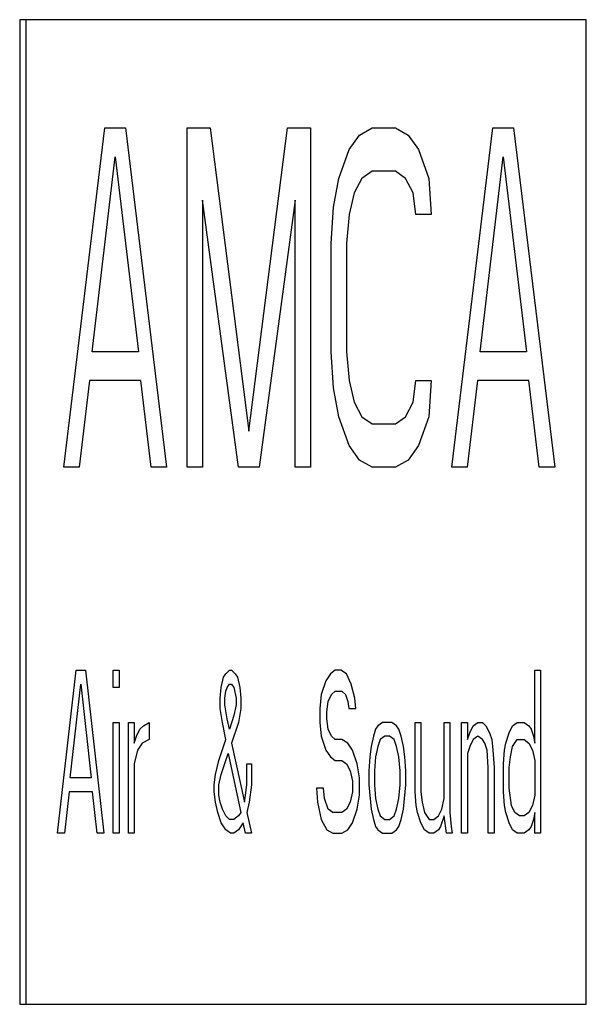
# Model space of a CAD drawing. Units: inches. Extents: x -48.3 to 35.3, y -57.8 to 21.5.
# Drawn here: x -26.7 to -25.1, y 2.5 to 5.3 of the extents above; entities that cross this region are included whole.
import ezdxf

# ---------------------------------------------------------------- set-up
doc = ezdxf.new("R2010")
doc.units = ezdxf.units.IN
doc.header["$LTSCALE"] = 0.935
doc.header["$MEASUREMENT"] = 0
doc.layers.get('0').update_dxf_attribs({"linetype": 'CONTINUOUS'})

msp = doc.modelspace()

# ---------------------------------------------------------------- linework, layer by layer
at = {"color": 7, "linetype": 'CONTINUOUS'}
for p, q in [((-25.1486, 5.2636), (-26.7302, 5.2636)), ((-26.7302, 5.2636), (-26.7302, 2.5136)), ((-26.7134, 5.2636), (-26.7134, 2.5136)), ((-25.1486, 2.5136), (-25.1486, 5.2636)), ((-26.6071, 4.0136), (-26.4923, 4.9616)), ((-26.4923, 4.9616), (-26.4349, 4.9616)), ((-26.4349, 4.9616), (-26.3201, 4.0136)), ((-26.2627, 4.9616), (-26.1982, 4.9616)), ((-26.2627, 4.0136), (-26.2627, 4.9616)), ((-26.1982, 4.9616), (-26.0906, 4.1144)), ((-26.0906, 4.1144), (-25.9829, 4.9616)), ((-25.9829, 4.9616), (-25.9184, 4.9616)), ((-25.9184, 4.9616), (-25.9184, 4.0136)), ((-25.7821, 4.9414), (-25.7462, 4.9616)), ((-25.7462, 4.9616), (-25.6816, 4.9616)), ((-25.6816, 4.9616), (-25.6458, 4.9414)), ((-25.5238, 4.0136), (-25.409, 4.9616)), ((-25.409, 4.9616), (-25.3516, 4.9616)), ((-25.3516, 4.9616), (-25.2368, 4.0136)), ((-25.8108, 4.9011), (-25.7821, 4.9414)), ((-25.6458, 4.9414), (-25.6171, 4.9011)), ((-25.8395, 4.8204), (-25.8108, 4.9011)), ((-25.6171, 4.9011), (-25.5884, 4.8204)), ((-26.5282, 4.3363), (-26.4636, 4.8809)), ((-26.4636, 4.8809), (-26.399, 4.3363)), ((-25.4449, 4.3363), (-25.3803, 4.8809)), ((-25.3803, 4.8809), (-25.3157, 4.3363)), ((-25.7462, 4.8406), (-25.7749, 4.8204)), ((-25.6816, 4.8406), (-25.7462, 4.8406)), ((-25.6529, 4.8204), (-25.6816, 4.8406)), ((-25.8538, 4.7397), (-25.8395, 4.8204)), ((-25.7749, 4.8204), (-25.7964, 4.7801)), ((-25.6314, 4.7801), (-25.6529, 4.8204)), ((-25.5884, 4.8204), (-25.5812, 4.7195)), ((-26.2197, 4.7599), (-26.2197, 4.0136)), ((-26.1193, 4.0136), (-26.2197, 4.7599)), ((-25.9614, 4.7599), (-26.0619, 4.0136)), ((-25.9614, 4.0136), (-25.9614, 4.7599)), ((-25.7964, 4.7801), (-25.8108, 4.7195)), ((-25.6242, 4.7195), (-25.6314, 4.7801)), ((-25.861, 4.6389), (-25.8538, 4.7397)), ((-25.8108, 4.7195), (-25.8179, 4.6389)), ((-25.5812, 4.7195), (-25.6242, 4.7195)), ((-25.861, 4.3363), (-25.861, 4.6389)), ((-25.8179, 4.6389), (-25.8179, 4.3363)), ((-26.399, 4.3363), (-26.5282, 4.3363)), ((-25.8538, 4.2354), (-25.861, 4.3363)), ((-25.8179, 4.3363), (-25.8108, 4.2556)), ((-25.3157, 4.3363), (-25.4449, 4.3363)), ((-26.5354, 4.2556), (-26.5641, 4.0136)), ((-26.3919, 4.2556), (-26.5354, 4.2556)), ((-26.3632, 4.0136), (-26.3919, 4.2556)), ((-25.8395, 4.1548), (-25.8538, 4.2354)), ((-25.8108, 4.2556), (-25.7964, 4.1951)), ((-25.6314, 4.1951), (-25.6242, 4.2556)), ((-25.6242, 4.2556), (-25.5812, 4.2556)), ((-25.5812, 4.2556), (-25.5884, 4.1548)), ((-25.452, 4.2556), (-25.4807, 4.0136)), ((-25.3086, 4.2556), (-25.452, 4.2556)), ((-25.2799, 4.0136), (-25.3086, 4.2556)), ((-25.7964, 4.1951), (-25.7749, 4.1548)), ((-25.6529, 4.1548), (-25.6314, 4.1951)), ((-25.8108, 4.0741), (-25.8395, 4.1548)), ((-25.7749, 4.1548), (-25.7462, 4.1346)), ((-25.6816, 4.1346), (-25.6529, 4.1548)), ((-25.5884, 4.1548), (-25.6171, 4.0741)), ((-25.7462, 4.1346), (-25.6816, 4.1346)), ((-25.7821, 4.0337), (-25.8108, 4.0741)), ((-25.6171, 4.0741), (-25.6458, 4.0337)), ((-25.7462, 4.0136), (-25.7821, 4.0337)), ((-25.6458, 4.0337), (-25.6816, 4.0136)), ((-26.5641, 4.0136), (-26.6071, 4.0136)), ((-26.3201, 4.0136), (-26.3632, 4.0136)), ((-26.2197, 4.0136), (-26.2627, 4.0136)), ((-26.0619, 4.0136), (-26.1193, 4.0136)), ((-25.9184, 4.0136), (-25.9614, 4.0136)), ((-25.6816, 4.0136), (-25.7462, 4.0136)), ((-25.4807, 4.0136), (-25.5238, 4.0136)), ((-25.2368, 4.0136), (-25.2799, 4.0136)), ((-26.6246, 2.9912), (-26.5728, 3.4464)), ((-26.5728, 3.4464), (-26.5468, 3.4464)), ((-26.5468, 3.4464), (-26.495, 2.9912)), ((-26.4691, 3.4464), (-26.4528, 3.4464)), ((-26.4691, 3.398), (-26.4691, 3.4464)), ((-26.4528, 3.4464), (-26.4528, 3.398)), ((-26.1547, 3.4367), (-26.1449, 3.4464)), ((-26.1449, 3.4464), (-26.1385, 3.4464)), ((-26.1385, 3.4464), (-26.1287, 3.4367)), ((-25.85, 3.4464), (-25.863, 3.4367)), ((-25.8338, 3.4464), (-25.85, 3.4464)), ((-25.8176, 3.4367), (-25.8338, 3.4464)), ((-25.2925, 3.4464), (-25.2763, 3.4464)), ((-25.2925, 3.243), (-25.2925, 3.4464)), ((-25.2763, 3.4464), (-25.2763, 2.9912)), ((-26.1676, 3.398), (-26.1611, 3.4271)), ((-26.1611, 3.4271), (-26.1547, 3.4367)), ((-26.1287, 3.4367), (-26.1223, 3.4271)), ((-26.1223, 3.4271), (-26.1158, 3.398)), ((-25.8759, 3.4174), (-25.8889, 3.3786)), ((-25.863, 3.4367), (-25.8759, 3.4174)), ((-25.8046, 3.4077), (-25.8176, 3.4367)), ((-26.589, 3.1462), (-26.5598, 3.4077)), ((-26.5598, 3.4077), (-26.5306, 3.1462)), ((-26.4528, 3.398), (-26.4691, 3.398)), ((-26.1709, 3.3689), (-26.1676, 3.398)), ((-26.1579, 3.3689), (-26.1547, 3.3883)), ((-26.1547, 3.3883), (-26.1514, 3.398)), ((-26.1514, 3.398), (-26.1449, 3.4077)), ((-26.1449, 3.4077), (-26.1385, 3.4077)), ((-26.1385, 3.4077), (-26.132, 3.398)), ((-26.132, 3.398), (-26.1255, 3.3689)), ((-26.1158, 3.398), (-26.1125, 3.3689)), ((-25.8597, 3.3786), (-25.85, 3.3883)), ((-25.85, 3.3883), (-25.8306, 3.3883)), ((-25.8306, 3.3883), (-25.8208, 3.3786)), ((-25.7949, 3.3689), (-25.8046, 3.4077)), ((-26.1709, 3.3399), (-26.1709, 3.3689)), ((-26.1579, 3.3496), (-26.1579, 3.3689)), ((-26.1255, 3.3689), (-26.1255, 3.3496)), ((-26.1125, 3.3689), (-26.1125, 3.3399)), ((-25.8889, 3.3786), (-25.8921, 3.3399)), ((-25.8727, 3.3302), (-25.8694, 3.3593)), ((-25.8694, 3.3593), (-25.8597, 3.3786)), ((-25.8208, 3.3786), (-25.8143, 3.3593)), ((-25.8143, 3.3593), (-25.8111, 3.3399)), ((-25.7917, 3.3399), (-25.7949, 3.3689)), ((-26.1644, 3.3011), (-26.1709, 3.3399)), ((-26.1514, 3.3108), (-26.1579, 3.3496)), ((-26.1255, 3.3496), (-26.132, 3.3205)), ((-26.1125, 3.3399), (-26.119, 3.3011)), ((-25.8921, 3.3399), (-25.8921, 3.3011)), ((-25.8727, 3.3108), (-25.8727, 3.3302)), ((-25.8111, 3.3399), (-25.7917, 3.3399)), ((-26.4691, 3.3011), (-26.4528, 3.3011)), ((-26.4691, 2.9912), (-26.4691, 3.3011)), ((-26.4528, 3.3011), (-26.4528, 2.9912)), ((-26.4269, 3.3011), (-26.4107, 3.3011)), ((-26.4269, 2.9912), (-26.4269, 3.3011)), ((-26.4107, 3.3011), (-26.4107, 3.243)), ((-26.3848, 3.2914), (-26.3686, 3.3011)), ((-26.3686, 3.3011), (-26.3686, 3.2527)), ((-26.1547, 3.2527), (-26.1644, 3.3011)), ((-26.1449, 3.2818), (-26.1514, 3.3108)), ((-26.132, 3.3205), (-26.1449, 3.2818)), ((-26.119, 3.3011), (-26.1385, 3.243)), ((-25.8921, 3.3011), (-25.8889, 3.2624)), ((-25.8694, 3.2818), (-25.8727, 3.3108)), ((-25.7171, 3.3011), (-25.7301, 3.2914)), ((-25.6912, 3.3011), (-25.7171, 3.3011)), ((-25.6782, 3.2914), (-25.6912, 3.3011)), ((-25.6264, 3.3011), (-25.6102, 3.3011)), ((-25.6264, 3.1074), (-25.6264, 3.3011)), ((-25.6102, 3.3011), (-25.6102, 3.1074)), ((-25.5453, 3.3011), (-25.5291, 3.3011)), ((-25.5453, 3.088), (-25.5453, 3.3011)), ((-25.5291, 3.3011), (-25.5291, 3.0493)), ((-25.4967, 3.3011), (-25.4805, 3.3011)), ((-25.4967, 2.9912), (-25.4967, 3.3011)), ((-25.4805, 3.3011), (-25.4805, 3.2527)), ((-25.4643, 3.2914), (-25.4513, 3.3011)), ((-25.4513, 3.3011), (-25.4384, 3.3011)), ((-25.4384, 3.3011), (-25.4287, 3.2914)), ((-25.3541, 3.2914), (-25.3411, 3.3011)), ((-25.3411, 3.3011), (-25.3217, 3.3011)), ((-25.3217, 3.3011), (-25.3087, 3.2914)), ((-26.4042, 3.2624), (-26.3945, 3.2818)), ((-26.3945, 3.2818), (-26.3848, 3.2914)), ((-25.8597, 3.2624), (-25.8694, 3.2818)), ((-25.7366, 3.2818), (-25.743, 3.2624)), ((-25.7301, 3.2914), (-25.7366, 3.2818)), ((-25.6717, 3.2818), (-25.6782, 3.2914)), ((-25.6653, 3.2624), (-25.6717, 3.2818)), ((-25.474, 3.2721), (-25.4643, 3.2914)), ((-25.4287, 3.2914), (-25.4189, 3.2721)), ((-25.3638, 3.2721), (-25.3541, 3.2914)), ((-25.3087, 3.2914), (-25.3023, 3.2818)), ((-25.3023, 3.2818), (-25.2958, 3.2624)), ((-26.4107, 3.243), (-26.4042, 3.2624)), ((-26.3686, 3.2527), (-26.388, 3.243)), ((-26.1741, 3.1946), (-26.1547, 3.2527)), ((-25.8889, 3.2624), (-25.8759, 3.2236)), ((-25.85, 3.2527), (-25.8597, 3.2624)), ((-25.8306, 3.2527), (-25.85, 3.2527)), ((-25.8143, 3.243), (-25.8306, 3.2527)), ((-25.743, 3.2624), (-25.7495, 3.2333)), ((-25.7236, 3.2527), (-25.7301, 3.2333)), ((-25.7106, 3.2624), (-25.7236, 3.2527)), ((-25.6977, 3.2624), (-25.7106, 3.2624)), ((-25.6847, 3.2527), (-25.6977, 3.2624)), ((-25.6782, 3.2333), (-25.6847, 3.2527)), ((-25.6588, 3.2333), (-25.6653, 3.2624)), ((-25.4805, 3.2527), (-25.474, 3.2721)), ((-25.4643, 3.2527), (-25.474, 3.2333)), ((-25.4513, 3.2624), (-25.4643, 3.2527)), ((-25.4384, 3.2527), (-25.4513, 3.2624)), ((-25.4319, 3.243), (-25.4384, 3.2527)), ((-25.4189, 3.2721), (-25.4124, 3.2527)), ((-25.4124, 3.2527), (-25.4092, 3.2236)), ((-25.3736, 3.243), (-25.3638, 3.2721)), ((-25.3541, 3.2333), (-25.3411, 3.2527)), ((-25.3411, 3.2527), (-25.3217, 3.2527)), ((-25.3217, 3.2527), (-25.3087, 3.243)), ((-25.2958, 3.2624), (-25.2925, 3.243)), ((-26.401, 3.2236), (-26.4107, 3.1849)), ((-26.388, 3.243), (-26.401, 3.2236)), ((-26.1385, 3.243), (-26.1028, 3.0783)), ((-25.8759, 3.2236), (-25.863, 3.2043)), ((-25.8014, 3.2236), (-25.8143, 3.243)), ((-25.7884, 3.1849), (-25.8014, 3.2236)), ((-25.7495, 3.2333), (-25.7528, 3.2043)), ((-25.7301, 3.2333), (-25.7366, 3.2043)), ((-25.6717, 3.2043), (-25.6782, 3.2333)), ((-25.6555, 3.2043), (-25.6588, 3.2333)), ((-25.474, 3.2333), (-25.4805, 3.214)), ((-25.4254, 3.2236), (-25.4319, 3.243)), ((-25.4222, 3.1752), (-25.4254, 3.2236)), ((-25.4092, 3.2236), (-25.406, 3.1752)), ((-25.38, 3.1849), (-25.3768, 3.2236)), ((-25.3768, 3.2236), (-25.3736, 3.243)), ((-25.3606, 3.2043), (-25.3541, 3.2333)), ((-25.3087, 3.243), (-25.299, 3.2236)), ((-25.299, 3.2236), (-25.2925, 3.1946)), ((-26.1838, 3.1558), (-26.1741, 3.1946)), ((-26.1676, 3.1558), (-26.1482, 3.214)), ((-26.1482, 3.214), (-26.1125, 3.0493)), ((-25.863, 3.2043), (-25.85, 3.1946)), ((-25.85, 3.1946), (-25.8306, 3.1946)), ((-25.8306, 3.1946), (-25.8176, 3.1849)), ((-25.7528, 3.2043), (-25.756, 3.1655)), ((-25.7366, 3.2043), (-25.7398, 3.1655)), ((-25.6685, 3.1655), (-25.6717, 3.2043)), ((-25.6523, 3.1655), (-25.6555, 3.2043)), ((-25.4805, 3.214), (-25.4805, 2.9912)), ((-25.3638, 3.1752), (-25.3606, 3.2043)), ((-25.2925, 3.1946), (-25.2925, 3.0977)), ((-26.4107, 3.1849), (-26.4107, 2.9912)), ((-26.0963, 3.1849), (-26.0834, 3.1849)), ((-26.0963, 3.1268), (-26.0963, 3.1849)), ((-26.0834, 3.1849), (-26.0834, 3.1268)), ((-25.8176, 3.1849), (-25.8079, 3.1655)), ((-25.8079, 3.1655), (-25.8014, 3.1365)), ((-25.7819, 3.1462), (-25.7884, 3.1849)), ((-25.756, 3.1655), (-25.756, 3.1268)), ((-25.7398, 3.1655), (-25.7398, 3.1268)), ((-25.6685, 3.1268), (-25.6685, 3.1655)), ((-25.6523, 3.1268), (-25.6523, 3.1655)), ((-25.4222, 2.9912), (-25.4222, 3.1752)), ((-25.406, 3.1752), (-25.406, 2.9912)), ((-25.38, 3.1074), (-25.38, 3.1849)), ((-25.3638, 3.1171), (-25.3638, 3.1752)), ((-26.5306, 3.1462), (-26.589, 3.1462)), ((-26.1871, 3.1268), (-26.1838, 3.1558)), ((-26.1741, 3.1268), (-26.1676, 3.1558)), ((-25.8014, 3.1365), (-25.8014, 3.1074)), ((-25.7819, 3.0977), (-25.7819, 3.1462)), ((-26.1871, 3.1074), (-26.1871, 3.1268)), ((-26.1741, 3.0977), (-26.1741, 3.1268)), ((-26.0996, 3.0977), (-26.0963, 3.1268)), ((-26.0834, 3.1268), (-26.0898, 3.0783)), ((-25.8824, 3.1171), (-25.9019, 3.1171)), ((-25.9019, 3.1171), (-25.8986, 3.0783)), ((-25.8792, 3.088), (-25.8824, 3.1171)), ((-25.756, 3.1268), (-25.7495, 3.059)), ((-25.7398, 3.1268), (-25.7366, 3.088)), ((-25.6717, 3.088), (-25.6685, 3.1268)), ((-25.6588, 3.059), (-25.6523, 3.1268)), ((-25.3574, 3.0687), (-25.3638, 3.1171)), ((-26.5922, 3.1074), (-26.6052, 2.9912)), ((-26.5274, 3.1074), (-26.5922, 3.1074)), ((-26.5144, 2.9912), (-26.5274, 3.1074)), ((-26.1838, 3.0783), (-26.1871, 3.1074)), ((-26.1709, 3.0783), (-26.1741, 3.0977)), ((-26.1028, 3.0783), (-26.0996, 3.0977)), ((-25.8694, 3.059), (-25.8792, 3.088)), ((-25.8014, 3.1074), (-25.8079, 3.0783)), ((-25.7884, 3.059), (-25.7819, 3.0977)), ((-25.7366, 3.088), (-25.7301, 3.059)), ((-25.6782, 3.059), (-25.6717, 3.088)), ((-25.6231, 3.0687), (-25.6264, 3.1074)), ((-25.6102, 3.1074), (-25.6069, 3.0783)), ((-25.5518, 3.059), (-25.5453, 3.088)), ((-25.3768, 3.0687), (-25.38, 3.1074)), ((-25.2925, 3.0977), (-25.299, 3.0687)), ((-26.1774, 3.0493), (-26.1838, 3.0783)), ((-26.1644, 3.059), (-26.1709, 3.0783)), ((-26.1547, 3.0396), (-26.1644, 3.059)), ((-26.0898, 3.0783), (-26.0963, 3.0493)), ((-25.8986, 3.0783), (-25.8889, 3.0299)), ((-25.8565, 3.0493), (-25.8694, 3.059)), ((-25.8176, 3.059), (-25.8306, 3.0493)), ((-25.8079, 3.0783), (-25.8176, 3.059)), ((-25.8014, 3.0202), (-25.7884, 3.059)), ((-25.7495, 3.059), (-25.743, 3.0299)), ((-25.7301, 3.059), (-25.7236, 3.0396)), ((-25.6847, 3.0396), (-25.6782, 3.059)), ((-25.6653, 3.0299), (-25.6588, 3.059)), ((-25.6199, 3.0493), (-25.6231, 3.0687)), ((-25.6069, 3.0783), (-25.6004, 3.0493)), ((-25.5615, 3.0396), (-25.5518, 3.059)), ((-25.3736, 3.0493), (-25.3768, 3.0687)), ((-25.3476, 3.0493), (-25.3574, 3.0687)), ((-25.299, 3.0687), (-25.3087, 3.0493)), ((-26.1676, 3.0202), (-26.1774, 3.0493)), ((-26.1449, 3.0299), (-26.1547, 3.0396)), ((-26.132, 3.0299), (-26.1449, 3.0299)), ((-26.119, 3.0396), (-26.132, 3.0299)), ((-26.1125, 3.0493), (-26.119, 3.0396)), ((-26.0963, 3.0493), (-26.0834, 2.9912)), ((-25.8889, 3.0299), (-25.8727, 3.0009)), ((-25.8306, 3.0493), (-25.8565, 3.0493)), ((-25.743, 3.0299), (-25.7366, 3.0105)), ((-25.7236, 3.0396), (-25.7106, 3.0299)), ((-25.7106, 3.0299), (-25.6977, 3.0299)), ((-25.6977, 3.0299), (-25.6847, 3.0396)), ((-25.6717, 3.0105), (-25.6653, 3.0299)), ((-25.6102, 3.0202), (-25.6199, 3.0493)), ((-25.6004, 3.0493), (-25.5875, 3.0299)), ((-25.5875, 3.0299), (-25.5745, 3.0299)), ((-25.5745, 3.0299), (-25.5615, 3.0396)), ((-25.5453, 3.0396), (-25.5551, 3.0105)), ((-25.5389, 2.9912), (-25.5453, 3.0396)), ((-25.5291, 3.0493), (-25.5259, 3.0105)), ((-25.3638, 3.0202), (-25.3736, 3.0493)), ((-25.3347, 3.0396), (-25.3476, 3.0493)), ((-25.3217, 3.0396), (-25.3347, 3.0396)), ((-25.3087, 3.0493), (-25.3217, 3.0396)), ((-25.2958, 3.0299), (-25.3023, 3.0105)), ((-25.2925, 3.0493), (-25.2958, 3.0299)), ((-25.2925, 2.9912), (-25.2925, 3.0493)), ((-26.1547, 3.0009), (-26.1676, 3.0202)), ((-26.1417, 2.9912), (-26.1547, 3.0009)), ((-26.119, 3.0009), (-26.132, 2.9912)), ((-26.106, 3.0202), (-26.119, 3.0009)), ((-26.0996, 2.9912), (-26.106, 3.0202)), ((-25.8727, 3.0009), (-25.8565, 2.9912)), ((-25.8306, 2.9912), (-25.8143, 3.0009)), ((-25.8143, 3.0009), (-25.8014, 3.0202)), ((-25.7366, 3.0105), (-25.7301, 3.0009)), ((-25.7301, 3.0009), (-25.7171, 2.9912)), ((-25.6912, 2.9912), (-25.6782, 3.0009)), ((-25.6782, 3.0009), (-25.6717, 3.0105)), ((-25.6004, 3.0009), (-25.6102, 3.0202)), ((-25.5875, 2.9912), (-25.6004, 3.0009)), ((-25.5615, 3.0009), (-25.5745, 2.9912)), ((-25.5551, 3.0105), (-25.5615, 3.0009)), ((-25.5259, 3.0105), (-25.5226, 2.9912)), ((-25.3541, 3.0009), (-25.3638, 3.0202)), ((-25.3411, 2.9912), (-25.3541, 3.0009)), ((-25.3087, 3.0009), (-25.3217, 2.9912)), ((-25.3023, 3.0105), (-25.3087, 3.0009)), ((-26.6052, 2.9912), (-26.6246, 2.9912)), ((-26.495, 2.9912), (-26.5144, 2.9912)), ((-26.4528, 2.9912), (-26.4691, 2.9912)), ((-26.4107, 2.9912), (-26.4269, 2.9912)), ((-26.132, 2.9912), (-26.1417, 2.9912)), ((-26.0834, 2.9912), (-26.0996, 2.9912)), ((-25.8565, 2.9912), (-25.8306, 2.9912)), ((-25.7171, 2.9912), (-25.6912, 2.9912)), ((-25.5745, 2.9912), (-25.5875, 2.9912)), ((-25.5226, 2.9912), (-25.5389, 2.9912)), ((-25.4805, 2.9912), (-25.4967, 2.9912)), ((-25.406, 2.9912), (-25.4222, 2.9912)), ((-25.3217, 2.9912), (-25.3411, 2.9912)), ((-25.2763, 2.9912), (-25.2925, 2.9912)), ((-26.7302, 2.5136), (-25.1486, 2.5136))]:
    msp.add_line(p, q, dxfattribs=at)

doc.saveas('drawing.dxf')
